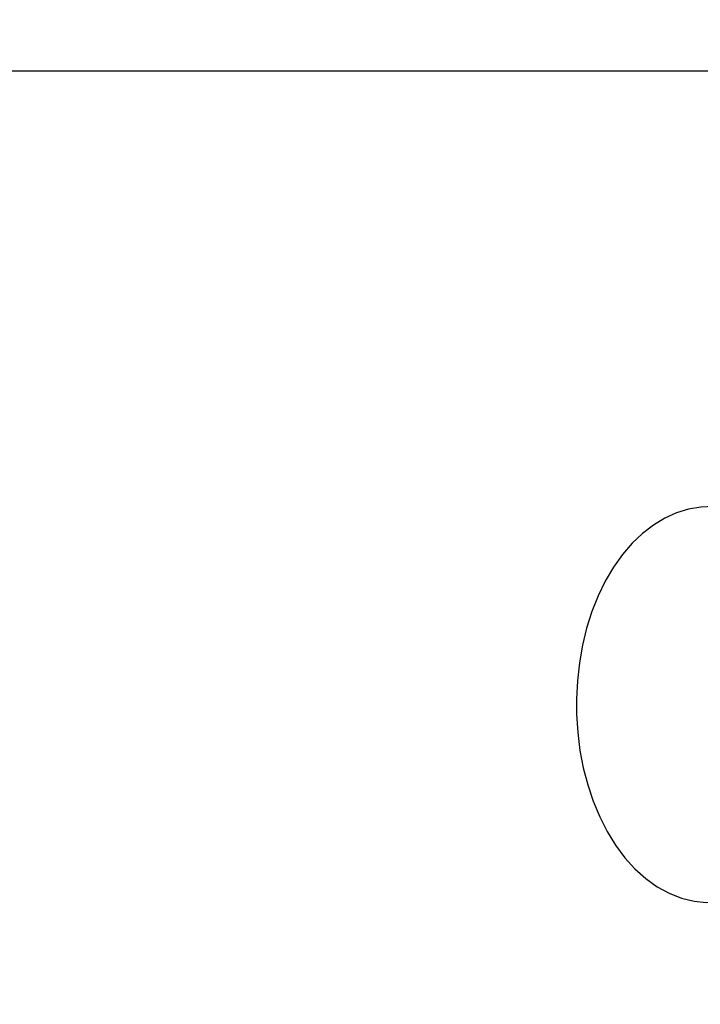
# Model space of a CAD drawing. Units: metres. Extents: x 3 to 16.8, y 5.5 to 17.7.
# Drawn here: x 9.7 to 9.8, y 14.6 to 14.8 of the extents above; entities that cross this region are included whole.
import ezdxf

# ---------------------------------------------------------------- set-up
doc = ezdxf.new("R2010")
doc.units = ezdxf.units.M
doc.header["$LTSCALE"] = 100
doc.header["$PDSIZE"] = -1
doc.linetypes.add('SLD-Сплошная', pattern=[0])
doc.layers.add('ПРИМЕЧАНИЯ', color=7, linetype='SLD-Сплошная')
doc.styles.add('SLDTEXTSTYLE3', font='isocpeui.ttf')
doc.dimstyles.new('SLDDIMSTYLE4', dxfattribs={"dimtxt": 0.3, "dimasz": 0.3, "dimexe": 0, "dimexo": 0.0625, "dimgap": 0.075, "dimtad": 2, "dimrnd": 1e-09, "dimzin": 12, "dimdsep": 46, "dimtxsty": 'SLDTEXTSTYLE3', "dimsah": 1, "dimcen": 0.09, "dimadec": 0, "dimazin": 3, "dimtfac": 1, "dimtdec": 3, "dimtofl": 0, "dimtmove": 0, "dimatfit": 3, "dimfxl": 1, "dimfrac": 2, "dimtolj": 1, "dimtzin": 12, "dimarcsym": 0})

# ---------------------------------------------------------------- blocks, each defined once
blk = doc.blocks.new('_D_14')
at = {"layer": 'Defpoints', "color": 0, "transparency": 16777216}
for p in [(13.65499521336985, 17.33466867870621), (13.65499521336985, 14.80292184708517), (6.409072091224519, 11.35716377777257)]:
    blk.add_point(p, dxfattribs=at)
at = {"layer": 'ПРИМЕЧАНИЯ', "color": 0, "lineweight": -2, "transparency": 16777216}
for p, q in [((6.409072091224519, 11.41966377777257), (6.409072091224519, 17.33466867870621)), ((6.709072091224519, 17.33466867870621), (13.35499521336985, 17.33466867870621)), ((13.65499521336985, 14.86542184708517), (13.65499521336985, 17.33466867870621))]:
    blk.add_line(p, q, dxfattribs=at)
at = {"layer": 'ПРИМЕЧАНИЯ', "color": 0, "transparency": 16777216}
for points in [[(6.709072091224519, 17.38466867870621), (6.709072091224519, 17.28466867870621), (6.409072091224519, 17.33466867870621)], [(13.35499521336985, 17.38466867870621), (13.35499521336985, 17.28466867870621), (13.65499521336985, 17.33466867870621)]]:
    blk.add_solid(points, dxfattribs=at)
at = {"layer": 'ПРИМЕЧАНИЯ', "color": 0, "transparency": 16777216, "insert": (10.03203365229719, 17.71353231506984), "char_height": 0.3, "attachment_point": 2, "style": 'SLDTEXTSTYLE3'}
blk.add_mtext('\\A1;7.25м', dxfattribs=at)
blk = doc.blocks.new('_D_16')
at = {"layer": 'Defpoints', "color": 0, "transparency": 16777216}
for p in [(11.17896231802888, 16.69334211545534), (3.345502430338796, 6.476501578714985), (11.17896231802892, 6.476501578714986)]:
    blk.add_point(p, dxfattribs=at)
at = {"layer": 'ПРИМЕЧАНИЯ', "color": 0, "lineweight": -2, "transparency": 16777216}
for p, q in [((11.11646231802888, 16.69334211545534), (3.345502430338794, 16.69334211545533)), ((3.345502430338794, 16.39334211545533), (3.345502430338796, 6.776501578714985)), ((11.11646231802892, 6.476501578714986), (3.345502430338796, 6.476501578714985))]:
    blk.add_line(p, q, dxfattribs=at)
at = {"layer": 'ПРИМЕЧАНИЯ', "color": 0, "transparency": 16777216}
for points in [[(3.295502430338794, 16.39334211545533), (3.395502430338794, 16.39334211545533), (3.345502430338794, 16.69334211545533)], [(3.295502430338796, 6.776501578714985), (3.395502430338796, 6.776501578714985), (3.345502430338796, 6.476501578714985)]]:
    blk.add_solid(points, dxfattribs=at)
at = {"layer": 'ПРИМЕЧАНИЯ', "color": 0, "transparency": 16777216, "insert": (2.970502430338797, 11.90402277519834), "char_height": 0.3, "attachment_point": 2, "rotation": 90, "style": 'SLDTEXTSTYLE3'}
blk.add_mtext('\\A1;10.22м', dxfattribs=at)

msp = doc.modelspace()

# ---------------------------------------------------------------- linework, layer by layer
at = {"color": 7, "linetype": 'SLD-Сплошная', "lineweight": 25}
msp.add_line((9.411055236035844, 14.80792184708516), (9.879867031962528, 14.80792184708516), dxfattribs=at)
at = {"color": 7, "linetype": 'SLD-Сплошная', "lineweight": 25, "flags": 128}
msp.add_lwpolyline([(9.818323318652258, 14.71103035424408), (9.81772856563153, 14.71218302247731), (9.816122849651181, 14.71475068626416), (9.814349745542456, 14.71709314717627), (9.812422791346215, 14.7191851058288), (9.810359248423223, 14.72100258746029), (9.80818086496858, 14.72252414498957), (9.805913368133213, 14.72373298621856), (9.803584571086182, 14.72461878803155), (9.801221686529674, 14.72517810106727), (9.798849049389279, 14.72541299071608), (9.796487122304463, 14.72532862222911), (9.794154049273402, 14.72493119552463), (9.791867358996093, 14.72422748218525), (9.789639832234116, 14.7232228493543), (9.78748488563334, 14.72192195470626), (9.785417905772475, 14.72033065582001), (9.783456453934448, 14.71845821009743), (9.781619280587543, 14.71631874998488), (9.779924682184813, 14.71393139563814), (9.778389027059822, 14.71131918309771), (9.777025994044674, 14.70850756803855), (9.775846772869853, 14.70552389889054), (9.774859746668719, 14.70239529137192), (9.774071268026976, 14.69914865186997), (9.77348617863427, 14.69581108998992), (9.773107974140242, 14.69240991393178), (9.772938886186353, 14.6889725920881), (9.772929117201995, 14.68792184708516), (9.772959065814517, 14.68608247468638), (9.773176115339673, 14.68265144442246), (9.773601985649629, 14.67926182646182), (9.774234257507516, 14.67594152413997), (9.775069469614849, 14.67271710826443), (9.776103142467802, 14.66961464055614), (9.77732979676868, 14.666659680909), (9.778742884577147, 14.66387738053276), (9.780334551705057, 14.66129265242832), (9.78209458386647, 14.658931016649), (9.784009678758485, 14.65681788638039), (9.786062922709435, 14.65497736219521), (9.788232929885236, 14.65343117091792), (9.790494241982222, 14.65219656057133), (9.792819118083072, 14.65128441672866), (9.79518019912807, 14.65069871561089), (9.797552860819064, 14.65043775492819), (9.799916324604308, 14.65049652529973), (9.802252561456863, 14.65086891303094), (9.804543480192379, 14.65154808660732), (9.80677626814186, 14.65252856769474), (9.808937622084466, 14.65380570155724), (9.811012339332963, 14.6553738120423), (9.812983011804404, 14.65722398703633), (9.814830927629533, 14.65934251174842), (9.816537691719414, 14.66171064108514), (9.818086740689875, 14.66430560020993), (9.818347929195264, 14.66483586936684)], dxfattribs=at)

# ---------------------------------------------------------------- dimensions: what is measured, and where the dimension line sits
at = {"layer": 'ПРИМЕЧАНИЯ', "color": 7, "true_color": 0xffffff}
dim = msp.add_linear_dim(base=(13.65499521336985, 17.33466867870621), p1=(6.409072091224519, 11.35716377777257), p2=(13.65499521336985, 14.80292184708517), dimstyle='SLDDIMSTYLE4', override={"dimpost": 'м'}, dxfattribs=at)
dim.commit()
dim.dimension.update_dxf_attribs({"geometry": '_D_14', "text_midpoint": (10.03203365229719, 17.33466867870621), "dimtype": 160})
at = {"layer": 'ПРИМЕЧАНИЯ', "color": 251, "true_color": 0x636466}
dim = msp.add_linear_dim(base=(3.345502430338796, 6.476501578714985), p1=(11.17896231802888, 16.69334211545533), p2=(11.17896231802892, 6.476501578714982), angle=90.0000000000002, dimstyle='SLDDIMSTYLE4', override={"dimtad": 3, "dimpost": 'м'}, dxfattribs=at)
dim.commit()
dim.dimension.update_dxf_attribs({"geometry": '_D_16', "text_midpoint": (3.345502430338797, 11.90402277519834), "dimtype": 160})

doc.saveas('drawing.dxf')
